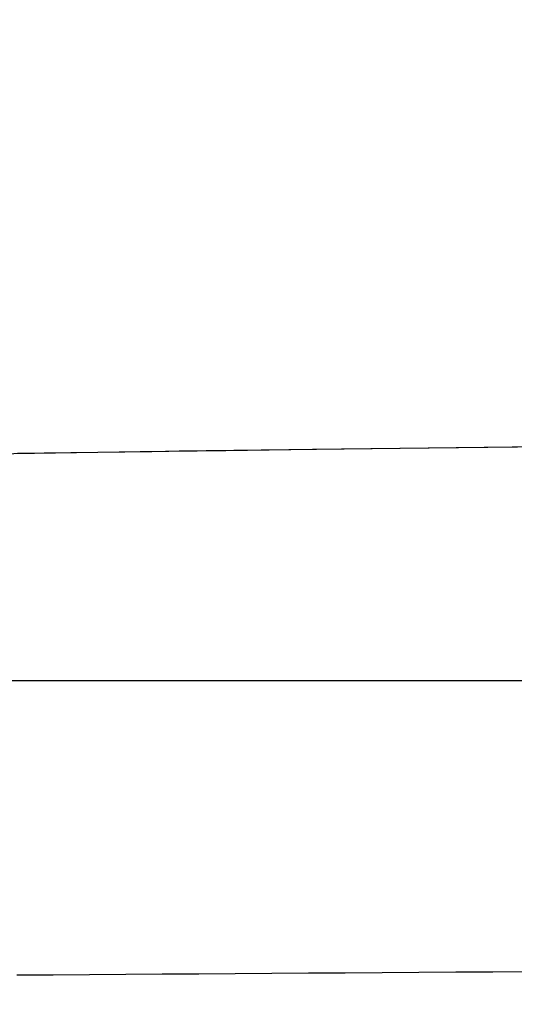
# Model space of a CAD drawing. Units: millimetres. Extents: x -63 to 3329, y -1685 to 0.
# Drawn here: x 90 to 90, y -786 to -785 of the extents above; entities that cross this region are included whole.
import ezdxf

# ---------------------------------------------------------------- set-up
doc = ezdxf.new("R2010")
doc.units = ezdxf.units.MM
doc.header["$PDMODE"] = 34
doc.layers.add('00_ANOTACIONES', color=250, linetype='Continuous', lineweight=9)
doc.styles.add('catalogos 2.5', font='arial.ttf', dxfattribs={"height": 2.5})
doc.dimstyles.new('1-1', dxfattribs={"dimtxt": 2.5, "dimasz": 2.5, "dimexe": 0.5, "dimexo": 2.5, "dimgap": 1, "dimtad": 1, "dimzin": 0, "dimdsep": 46, "dimtxsty": 'catalogos 2.5', "dimcen": 0, "dimclrd": 256, "dimclre": 256, "dimclrt": 256, "dimadec": 0, "dimazin": 0, "dimtp": 0.2, "dimtm": 0.2, "dimtfac": 0.2, "dimtmove": 0, "dimatfit": 0, "dimfxl": 1, "dimtolj": 1, "dimtzin": 0, "dimarcsym": 0})

# ---------------------------------------------------------------- blocks, each defined once
blk = doc.blocks.new('*D365')
at = {"layer": '00_ANOTACIONES', "lineweight": -2, "ltscale": 10, "transparency": 16777216}
for p, q in [((78.42971, -784.53025), (78.42971, -792.00709)), ((161.02905, -784.53025), (161.02905, -792.00709)), ((158.52905, -791.50709), (80.92971, -791.50709))]:
    blk.add_line(p, q, dxfattribs=at)
at = {"layer": '00_ANOTACIONES', "ltscale": 10, "transparency": 16777216}
for points in [[(80.92971, -791.09042), (80.92971, -791.92375), (78.42971, -791.50709)], [(158.52905, -791.09042), (158.52905, -791.92375), (161.02905, -791.50709)]]:
    blk.add_solid(points, dxfattribs=at)
at = {"layer": 'Defpoints', "color": 0, "ltscale": 10, "transparency": 16777216}
for p in [(78.42971, -782.03025), (161.02905, -782.03025), (78.42971, -791.50709)]:
    blk.add_point(p, dxfattribs=at)
at = {"layer": '00_ANOTACIONES', "ltscale": 10, "transparency": 16777216, "insert": (119.72938, -789.23662), "char_height": 2.5, "attachment_point": 5, "style": 'catalogos 2.5'}
blk.add_mtext('\\A1;La', dxfattribs=at)
blk = doc.blocks.new('doble manilla cortizo')
for points in [[(98.87752, -371.5527), (98.86462, -371.55285), (98.85175, -371.55301), (98.83889, -371.55316), (98.82606, -371.55332), (98.81325, -371.55348), (98.80046, -371.55364), (98.78769, -371.5538), (98.77496, -371.55397), (98.76227, -371.55414), (98.74961, -371.5543), (98.737, -371.55447), (98.72443, -371.55464), (98.71192, -371.55482), (98.69946, -371.55499), (98.68704, -371.55517), (98.67466, -371.55534), (98.66234, -371.55552), (98.65005, -371.5557), (98.63782, -371.55588)], [(99.10187, -371.55043), (99.05982, -371.55082), (99.018, -371.55122), (98.97644, -371.55165), (98.93514, -371.55209), (98.89413, -371.55255), (98.85343, -371.55303), (98.81307, -371.55352), (98.77305, -371.55403), (98.73341, -371.55456), (98.69416, -371.5551), (98.65533, -371.55566), (98.61689, -371.55623)], [(98.87267, -371.79344), (98.85571, -371.79355), (98.83877, -371.79367), (98.82186, -371.79378), (98.80498, -371.7939), (98.78812, -371.79401), (98.77129, -371.79412), (98.75448, -371.79424), (98.7377, -371.79435), (98.72095, -371.79446), (98.70422, -371.79457), (98.68752, -371.79469), (98.67084, -371.7948), (98.6542, -371.79491), (98.63758, -371.79503)], [(98.63535, -371.65985), (98.65124, -371.65986), (98.66715, -371.65986), (98.6831, -371.65986), (98.69907, -371.65986), (98.71506, -371.65987), (98.73108, -371.65987), (98.74713, -371.65987), (98.7632, -371.65987), (98.77929, -371.65988), (98.79542, -371.65988), (98.81157, -371.65988), (98.82774, -371.65988), (98.84394, -371.65989), (98.86016, -371.65989), (98.87641, -371.65989)]]:
    blk.add_lwpolyline(points)

msp = doc.modelspace()

# ---------------------------------------------------------------- block references
msp.add_blockref('doble manilla cortizo', (-8.99822, -413.97023))

# ---------------------------------------------------------------- dimensions: what is measured, and where the dimension line sits
at = {"layer": '00_ANOTACIONES', "ltscale": 10}
dim = msp.add_linear_dim(base=(78.42971, -791.50709), p1=(161.02905, -782.03025), p2=(78.42971, -782.03025), text='La', dimstyle='1-1', dxfattribs=at)
dim.commit()
dim.dimension.update_dxf_attribs({"geometry": '*D365', "text_midpoint": (119.72938, -789.23662)})

doc.saveas('drawing.dxf')
